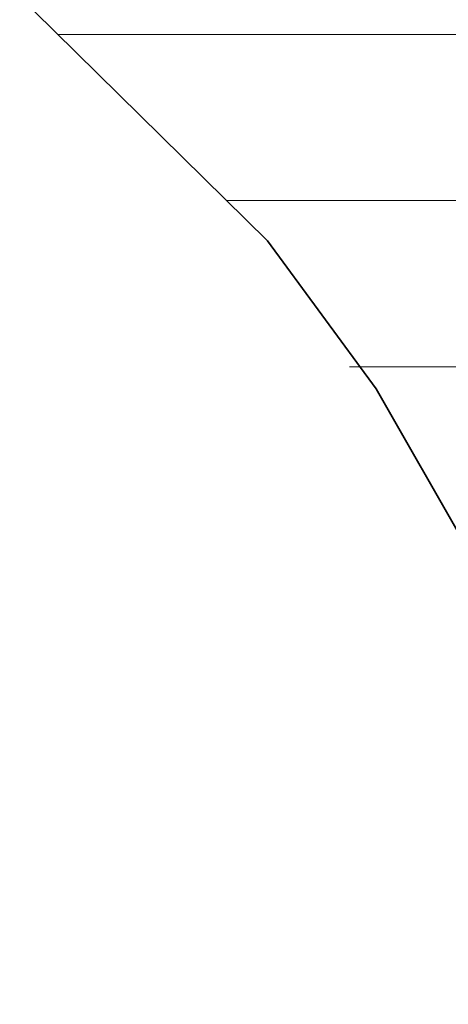
# Model space of a CAD drawing. Units: millimetres. Extents: x 59 to 11996, y 24 to 8424.
# Drawn here: x 8346 to 8364, y 435 to 477 of the extents above; entities that cross this region are included whole.
import ezdxf

# ---------------------------------------------------------------- set-up
doc = ezdxf.new("R2010")
doc.units = ezdxf.units.MM
doc.header["$MEASUREMENT"] = 0
doc.layers.add('(1) Shape lines', color=7, linetype='Continuous', lineweight=35)
doc.layers.add('(9) Sheet', color=7, linetype='Continuous', lineweight=35)

# ---------------------------------------------------------------- blocks, each defined once
blk = doc.blocks.new('HATCH_161_8dae2b98-5dce-49b5-9546-af0a759d56ff')
at = {"layer": '(1) Shape lines', "color": 0, "lineweight": 9}
blk.add_line((8354.074, 476), (8347.682, 476), dxfattribs=at)
blk = doc.blocks.new('HATCH_162_a702b78d-cd35-4bc2-b118-a2ebcccdce85')
at = {"layer": '(1) Shape lines', "color": 0, "lineweight": 9}
blk.add_line((8354.486, 476), (8354.074, 476), dxfattribs=at)
blk = doc.blocks.new('HATCH_165_eff8a5a2-5539-41bf-b225-b0cd3bf3b620')
at = {"layer": '(1) Shape lines', "color": 0, "lineweight": 9}
for p, q in [((8356.033, 476), (8354.486, 476)), ((8356.108, 469), (8354.796, 469))]:
    blk.add_line(p, q, dxfattribs=at)
blk = doc.blocks.new('HATCH_166_70e03336-818b-4a8e-bbfa-37007910d284')
at = {"layer": '(1) Shape lines', "color": 0, "lineweight": 9}
for p, q in [((8356.122, 476), (8356.033, 476)), ((8356.122, 469), (8356.108, 469))]:
    blk.add_line(p, q, dxfattribs=at)
blk = doc.blocks.new('HATCH_169_a2fa0af8-af25-42ff-989b-9f80d305e9ec')
at = {"layer": '(1) Shape lines', "color": 0, "lineweight": 9}
for p, q in [((8356.499, 476), (8356.122, 476)), ((8356.517, 469), (8356.122, 469))]:
    blk.add_line(p, q, dxfattribs=at)
blk = doc.blocks.new('HATCH_170_4583471b-e809-4ddf-aeb2-6d8d5c681cc7')
at = {"layer": '(1) Shape lines', "color": 0, "lineweight": 9}
for p, q in [((8356.521, 476), (8356.499, 476)), ((8356.521, 469), (8356.517, 469))]:
    blk.add_line(p, q, dxfattribs=at)
blk = doc.blocks.new('HATCH_173_a920b43c-1e60-4cbc-869e-f8d6e3c85acd')
at = {"layer": '(1) Shape lines', "color": 0, "lineweight": 9}
for p, q in [((8360.204, 476), (8356.521, 476)), ((8360.381, 469), (8356.521, 469)), ((8360.558, 462), (8359.969, 462))]:
    blk.add_line(p, q, dxfattribs=at)
blk = doc.blocks.new('HATCH_174_2052415e-f82b-4c5f-ac25-0b77636ebf21')
at = {"layer": '(1) Shape lines', "color": 0, "lineweight": 9}
for p, q in [((8360.582, 476), (8360.204, 476)), ((8360.582, 469), (8360.381, 469)), ((8360.582, 462), (8360.558, 462))]:
    blk.add_line(p, q, dxfattribs=at)
blk = doc.blocks.new('HATCH_179_2dc20501-0a7e-48a9-977d-571369aeff77')
at = {"layer": '(1) Shape lines', "color": 0, "lineweight": 9}
for p, q in [((8362.867, 476), (8360.582, 476)), ((8362.976, 469), (8360.582, 469)), ((8363.085, 462), (8360.582, 462))]:
    blk.add_line(p, q, dxfattribs=at)
blk = doc.blocks.new('HATCH_180_03f5bca2-c2e4-4c34-b61e-f7ee6f388b46')
at = {"layer": '(1) Shape lines', "color": 0, "lineweight": 9}
for p, q in [((8363.161, 476), (8362.867, 476)), ((8363.161, 469), (8362.976, 469)), ((8363.161, 462), (8363.085, 462))]:
    blk.add_line(p, q, dxfattribs=at)
blk = doc.blocks.new('HATCH_185_33a2eb7f-fe6f-4c3e-bb8a-a930e756e194')
at = {"layer": '(1) Shape lines', "color": 0, "lineweight": 9}
for p, q in [((8363.68, 476), (8363.161, 476)), ((8363.705, 469), (8363.161, 469)), ((8363.73, 462), (8363.161, 462))]:
    blk.add_line(p, q, dxfattribs=at)
blk = doc.blocks.new('HATCH_186_0c95f942-06b3-4657-9976-abae17a152ab')
at = {"layer": '(1) Shape lines', "color": 0, "lineweight": 9}
for p, q in [((8363.75, 476), (8363.68, 476)), ((8363.75, 469), (8363.705, 469)), ((8363.75, 462), (8363.73, 462))]:
    blk.add_line(p, q, dxfattribs=at)
blk = doc.blocks.new('HATCH_191_aa4dca64-ca5f-4f3c-acfe-2a314f52a645')
at = {"layer": '(1) Shape lines', "color": 0, "lineweight": 9}
for p, q in [((8364.758, 476), (8363.75, 476)), ((8364.806, 469), (8363.75, 469)), ((8364.854, 462), (8363.75, 462))]:
    blk.add_line(p, q, dxfattribs=at)
blk = doc.blocks.new('GROUP_0_abf7422f-b552-40a7-a01c-63b270e9ebde')
at = {"layer": '(9) Sheet', "color": 7, "linetype": 'Continuous', "lineweight": 35, "ltscale": 20}
blk.add_lwpolyline([(8331.442, 491.98), (8356.521, 467.302), (8361.092, 461.066), (8364.905, 454.41), (8367.489, 447.694), (8368.374, 441.282), (8368.032, 438.302), (8367.088, 435.533), (8365.484, 433.021), (8363.161, 430.81), (8360.06, 428.946), (8356.122, 427.474), (8351.289, 426.438), (8345.5, 425.886)], dxfattribs=at)
at = {"layer": '(1) Shape lines', "color": 154, "linetype": 'ByBlock'}
for name in ['HATCH_180_03f5bca2-c2e4-4c34-b61e-f7ee6f388b46', 'HATCH_185_33a2eb7f-fe6f-4c3e-bb8a-a930e756e194', 'HATCH_186_0c95f942-06b3-4657-9976-abae17a152ab', 'HATCH_191_aa4dca64-ca5f-4f3c-acfe-2a314f52a645', 'HATCH_162_a702b78d-cd35-4bc2-b118-a2ebcccdce85', 'HATCH_165_eff8a5a2-5539-41bf-b225-b0cd3bf3b620', 'HATCH_166_70e03336-818b-4a8e-bbfa-37007910d284', 'HATCH_169_a2fa0af8-af25-42ff-989b-9f80d305e9ec', 'HATCH_170_4583471b-e809-4ddf-aeb2-6d8d5c681cc7', 'HATCH_173_a920b43c-1e60-4cbc-869e-f8d6e3c85acd', 'HATCH_174_2052415e-f82b-4c5f-ac25-0b77636ebf21', 'HATCH_179_2dc20501-0a7e-48a9-977d-571369aeff77', 'HATCH_161_8dae2b98-5dce-49b5-9546-af0a759d56ff']:
    blk.add_blockref(name, (0, 0), dxfattribs=at)

msp = doc.modelspace()

# ---------------------------------------------------------------- block references
at = {"color": 7, "linetype": 'ByBlock'}
msp.add_blockref('GROUP_0_abf7422f-b552-40a7-a01c-63b270e9ebde', (0, 0), dxfattribs=at)

doc.saveas('drawing.dxf')
